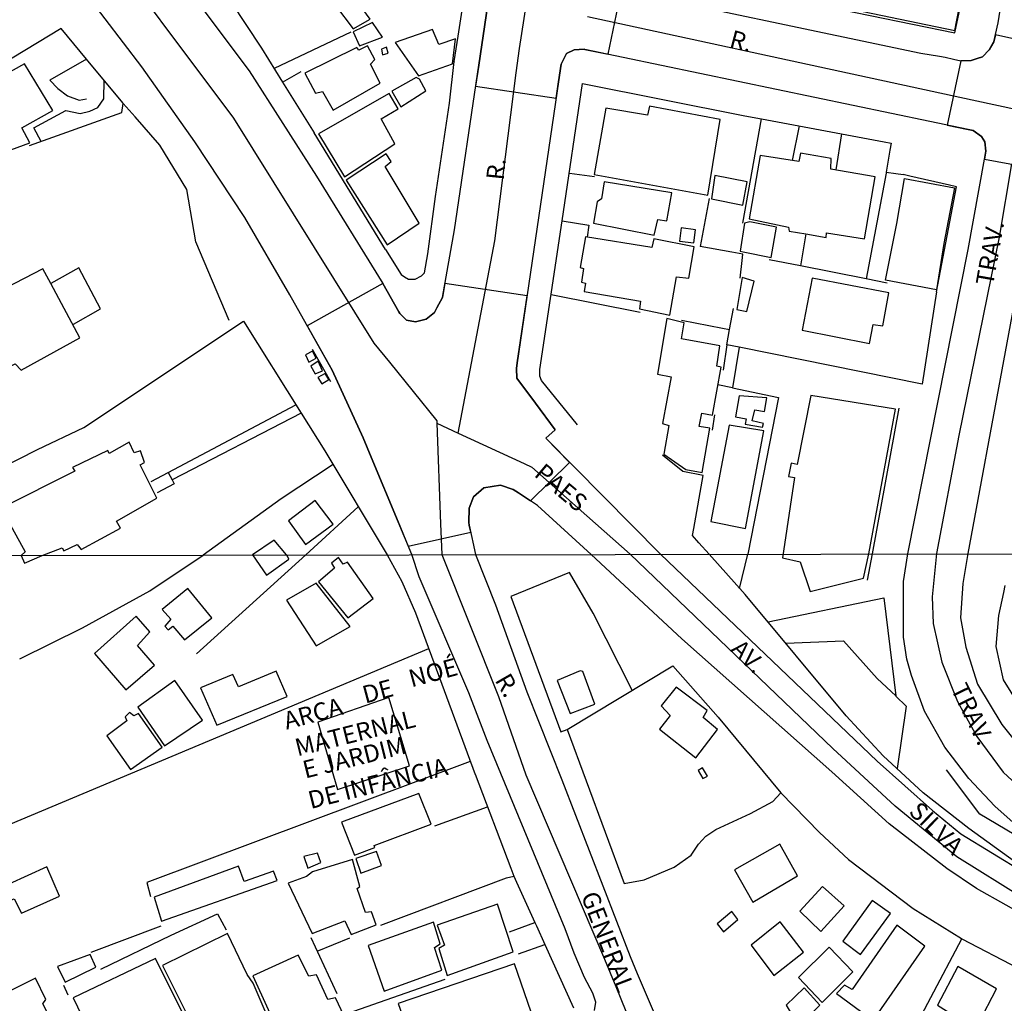
# Model space of a CAD drawing. Units: millimetres. Extents: x 178300 to 180721, y 1671502 to 1674280.
# Drawn here: x 179571 to 179710, y 1671996 to 1672136 of the extents above; entities that cross this region are included whole.
import ezdxf
from ezdxf.enums import TextEntityAlignment as Align

# ---------------------------------------------------------------- set-up
doc = ezdxf.new("R2010")
doc.units = ezdxf.units.MM
doc.header["$MEASUREMENT"] = 0
for name, color, linetype in [('IMAGEM', 7, 'Continuous'), ('V-CRUZAMENTO', 1, 'Continuous'), ('V-EDIFICACAO', 7, 'Continuous'), ('V-EDIFICACAO_IDENTIFICADA', 6, 'Continuous'), ('V-EIXO_DE_LOGRADOURO', 3, 'Continuous'), ('V-LOTE', 1, 'Continuous'), ('V-NOME_DOS_LOGRADOUROS', 7, 'Continuous'), ('V-QUADRA', 2, 'Continuous'), ('V-TESTADA', 250, 'Continuous'), ('X-LIMITE_1000', 7, 'Continuous')]:
    doc.layers.add(name, color=color, linetype=linetype)
picture_1 = doc.add_image_def('image1.jpg', size_in_pixel=(4029, 4627))

msp = doc.modelspace()

# ---------------------------------------------------------------- linework, layer by layer
at = {"layer": 'V-CRUZAMENTO'}
for points in [[(179651.58, 1672140.83), (179651.58, 1672140.83), (179650.47, 1672141.87), (179649.74, 1672143.33), (179649.53, 1672144.79), (179649.54, 1672144.85), (179650.16, 1672149.32), (179639.02, 1672150.98), (179638.49, 1672147.42), (179635.78, 1672129.1), (179635.34, 1672126.09), (179646.78, 1672124.4), (179647.12, 1672126.72), (179647.49, 1672129.25), (179648.22, 1672130.72), (179649.32, 1672131.27), (179650.73, 1672131.36), (179650.86, 1672131.33), (179654.14, 1672130.64), (179656.05, 1672139.78), (179651.73, 1672140.69)], [(179650.86, 1672131.33), (179650.86, 1672131.33)], [(179706.56, 1672130.03), (179706.56, 1672130.03)], [(179635.78, 1672129.1), (179635.78, 1672129.1)], [(179647.12, 1672126.72), (179647.12, 1672126.72)], [(179645.29, 1672076.12), (179646.63, 1672077.31), (179643.83, 1672081.08), (179641.19, 1672084.64), (179641.13, 1672086.02), (179641.25, 1672086.85), (179642.65, 1672096.35), (179630.96, 1672098.07), (179630.61, 1672096.09), (179629.85, 1672094.65), (179629.48, 1672093.96), (179628.32, 1672093.04), (179626.79, 1672092.63), (179625.51, 1672092.88), (179624.59, 1672093.81), (179624.45, 1672094.05), (179622.14, 1672098.08), (179611.43, 1672092.1), (179614.97, 1672085.77), (179619.37, 1672076.2), (179620.51, 1672073.46), (179624.34, 1672064.26), (179625.78, 1672060.81), (179634.65, 1672062.78), (179634.43, 1672063.8), (179634.35, 1672064.16), (179634.41, 1672066.21), (179635.02, 1672067.8), (179636.49, 1672069.08), (179638.87, 1672069.48), (179640.65, 1672068.87), (179641.42, 1672068.36), (179643.14, 1672067.23), (179648.67, 1672072.7)], [(179652.25, 1671996.5), (179652.25, 1671996.5)]]:
    msp.add_lwpolyline(points, close=True, dxfattribs=at)
msp.add_lwpolyline([(179719.14, 1672131.18), (179709.13, 1672133.41), (179708.91, 1672132.41), (179708.24, 1672131.28), (179707.3, 1672130.28), (179706.56, 1672130.03), (179705.67, 1672129.73), (179704.2, 1672129.69), (179702.29, 1672120.57), (179705.28, 1672119.95), (179705.98, 1672119.8), (179707.14, 1672118.95), (179707.63, 1672118.21), (179707.79, 1672116.9), (179707.58, 1672115.75), (179715.31, 1672114.32)], dxfattribs=at)
at = {"layer": 'V-EDIFICACAO'}
for points in [[(179681.61, 1672148.91), (179680.97, 1672145.85), (179682.46, 1672145.51), (179682.08, 1672143.42), (179680.59, 1672143.68), (179679.87, 1672138.95), (179703.37, 1672134.01), (179705.33, 1672144.02), (179692.56, 1672146.61), (179693.02, 1672149.42), (179688.81, 1672150.11), (179688.34, 1672147.55), (179681.61, 1672148.91)], [(179615.9, 1672141.72), (179612.92, 1672140.91), (179617.95, 1672134.26), (179620.37, 1672135.63), (179615.9, 1672141.72)], [(179617.95, 1672133.84), (179618.84, 1672131.84), (179622.12, 1672133.07), (179620.71, 1672135.16), (179617.95, 1672133.84)], [(179623.91, 1672132.3), (179627.23, 1672127.58), (179632.04, 1672129.28), (179632.47, 1672132.82), (179630.12, 1672132.01), (179629.23, 1672134.14), (179623.91, 1672132.3)], [(179611.09, 1672127.96), (179612.62, 1672125.11), (179613.6, 1672125.36), (179615.13, 1672122.72), (179621.78, 1672126.51), (179620.42, 1672129.24), (179621.05, 1672129.88), (179619.99, 1672131.84), (179618.75, 1672131.2), (179618.46, 1672131.58), (179611.09, 1672127.96)], [(179621.99, 1672131.37), (179622.12, 1672130.56), (179622.93, 1672130.81), (179622.67, 1672131.62), (179621.99, 1672131.37)], [(179561.6, 1672123.87), (179564.67, 1672118.46), (179560.24, 1672115.99), (179561.35, 1672114.12), (179572.04, 1672118.08), (179570.93, 1672120.21), (179575.32, 1672122.64), (179571.27, 1672129.28), (179561.6, 1672123.87)], [(179623.44, 1672125.41), (179624.72, 1672123.15), (179628.29, 1672125.45), (179627.36, 1672127.11), (179626.89, 1672127.32), (179623.44, 1672125.41)], [(179613.01, 1672119.36), (179616.71, 1672113.23), (179623.86, 1672117.91), (179621.91, 1672121.45), (179624.33, 1672122.89), (179623.06, 1672125.06), (179613.01, 1672119.36)], [(179653.8, 1672122.98), (179652.18, 1672113.57), (179652.18, 1672113.57), (179668.32, 1672110.63), (179670.07, 1672121.36), (179660.02, 1672123.28), (179659.72, 1672122), (179653.8, 1672122.98)], [(179616.97, 1672112.76), (179622.76, 1672103.56), (179622.76, 1672103.56), (179622.76, 1672103.56), (179622.76, 1672103.56), (179627.31, 1672106.67), (179622.5, 1672114.72), (179623.35, 1672115.4), (179622.63, 1672116.51), (179616.97, 1672112.76)], [(179682.21, 1672105.12), (179685.1, 1672104.62), (179685.15, 1672105.26), (179690.55, 1672104.41), (179692.04, 1672113.23), (179685.74, 1672114.33), (179685.83, 1672115.82), (179681.48, 1672116.59), (179681.23, 1672115.4), (179675.73, 1672116.25), (179674.16, 1672107.26), (179679.74, 1672106.07), (179679.87, 1672105.52)], [(179669.3, 1672113.4), (179668.84, 1672110.12), (179673.26, 1672109.22), (179673.9, 1672112.54), (179669.3, 1672113.4)], [(179653.59, 1672112.54), (179653.21, 1672110.12), (179652.57, 1672109.69), (179652.06, 1672106.67), (179660.7, 1672104.96), (179661.21, 1672107.18), (179662.49, 1672106.97), (179663.21, 1672110.97), (179653.59, 1672112.54)], [(179700.75, 1672097.19), (179693.51, 1672098.57), (179695.13, 1672106.61), (179696.2, 1672113), (179703.33, 1672111.67), (179701.8, 1672103.79), (179700.75, 1672097.19)], [(179673.33, 1672102.57), (179677.27, 1672101.77), (179678.03, 1672106.11), (179674.24, 1672106.84), (179673.52, 1672106.67), (179672.88, 1672102.66)], [(179664.53, 1672105.99), (179664.28, 1672104.11), (179666.32, 1672103.86), (179666.54, 1672105.73), (179664.53, 1672105.99)], [(179650.95, 1672104.71), (179650.18, 1672100.36), (179650.65, 1672100.24), (179650.35, 1672098.28), (179650.95, 1672098.15), (179650.74, 1672096.96), (179658.74, 1672095.6), (179658.61, 1672094.49), (179662.92, 1672093.59), (179663.85, 1672099.04), (179665.6, 1672098.87), (179666.37, 1672103.3), (179660.62, 1672104.41), (179660.62, 1672104.41), (179660.36, 1672103.22), (179650.95, 1672104.71)], [(179575.01, 1672098.1), (179573.91, 1672100.15), (179557.94, 1672091.93), (179559.35, 1672089.25), (179562.03, 1672090.53), (179565.22, 1672084.44), (179569.99, 1672086.69), (179570.8, 1672085.8), (179579.15, 1672090.36)], [(179673.18, 1672098.92), (179672.41, 1672094.4), (179673.86, 1672094.1), (179674.88, 1672098.41), (179673.18, 1672098.92)], [(179683.1, 1672098.87), (179681.7, 1672091.46), (179691.24, 1672089.59), (179691.79, 1672092.27), (179693.15, 1672092.06), (179694, 1672096.75), (179683.1, 1672098.87)], [(179664.58, 1672090.23), (179664.96, 1672092.49), (179662.49, 1672093.13), (179661.17, 1672085.2), (179663.09, 1672084.86), (179661.85, 1672078.22), (179662.75, 1672077.92), (179662.06, 1672073.88), (179665.17, 1672071.7), (179667.5, 1672071.25), (179667.5, 1672071.25), (179668.58, 1672077.54), (179667.09, 1672077.79), (179667.43, 1672079.67), (179668.96, 1672079.41), (179670.2, 1672086.23), (179669.56, 1672086.35), (179669.99, 1672089.25), (179664.58, 1672090.23)], [(179611.17, 1672087.97), (179611.68, 1672086.91), (179612.71, 1672087.5), (179612.2, 1672088.48), (179611.17, 1672087.97)], [(179611.94, 1672086.35), (179612.58, 1672085.25), (179613.6, 1672085.67), (179612.96, 1672087.08), (179611.94, 1672086.35)], [(179612.92, 1672084.74), (179613.52, 1672083.84), (179614.5, 1672084.44), (179613.98, 1672085.33), (179612.92, 1672084.74)], [(179672.75, 1672082.14), (179672.24, 1672079.16), (179673.73, 1672078.9), (179673.6, 1672078.11), (179676.08, 1672077.71), (179676.21, 1672078.23), (179676.21, 1672078.23), (179674.58, 1672078.6), (179674.97, 1672080.14), (179676.33, 1672079.92), (179676.67, 1672081.88), (179672.75, 1672082.14)], [(179691.14, 1672059.72), (179694.92, 1672080.27), (179682.94, 1672082.17), (179680.98, 1672072.42), (179680.12, 1672072.57), (179679.76, 1672070.68), (179680.61, 1672070.56), (179678.88, 1672059.14), (179678.88, 1672059.14), (179681.39, 1672058.59), (179682.85, 1672054.39), (179690.42, 1672056.27)], [(179671.35, 1672077.96), (179668.71, 1672064.29), (179673.65, 1672063.31), (179676.25, 1672077.16), (179671.35, 1672077.96)], [(179573.79, 1672059.5), (179576.65, 1672060.55), (179576.9, 1672060.12), (179578.79, 1672061.04), (179579.34, 1672060.31), (179584.9, 1672063.36), (179584.35, 1672064.37), (179590.1, 1672067.61), (179587.72, 1672072.35), (179588.33, 1672072.69), (179587.78, 1672074.34), (179586.86, 1672074.03), (179586.13, 1672075.56), (179583.32, 1672073.94), (179583.14, 1672074.37), (179578.12, 1672071.98), (179578.43, 1672071.46), (179567.97, 1672066.2), (179571.39, 1672059.99), (179570.8, 1672059.49), (179571.31, 1672058.38)], [(179608.75, 1672064.42), (179611.17, 1672061.02), (179615.09, 1672063.91), (179612.58, 1672067.28), (179608.75, 1672064.42)], [(179608.64, 1672059.38), (179608.49, 1672059.56), (179606.72, 1672061.67), (179603.67, 1672059.55), (179603.66, 1672059.55), (179605.67, 1672056.71), (179608.83, 1672058.97)], [(179614.88, 1672058.38), (179615.29, 1672057.7), (179613.05, 1672055.76), (179617.21, 1672050.62), (179620.77, 1672053.36), (179617.17, 1672058.51), (179616.53, 1672058.26), (179615.89, 1672059.2), (179614.88, 1672058.38)], [(179590.83, 1672051.83), (179592.06, 1672050.42), (179591.21, 1672049.44), (179591.7, 1672048.95), (179592.33, 1672049.45), (179594.01, 1672047.5), (179597.87, 1672050.64), (179594.48, 1672054.79), (179590.83, 1672051.83)], [(179608.48, 1672053.12), (179612.72, 1672046.64), (179617.52, 1672049.39), (179612.68, 1672055.56), (179608.48, 1672053.12)], [(179581.22, 1672045.58), (179585.66, 1672040.4), (179589.75, 1672043.89), (179587.33, 1672046.7), (179589.07, 1672048.62), (179587.13, 1672050.86), (179581.22, 1672045.58)], [(179601.68, 1672040.84), (179600.87, 1672042.57), (179596.27, 1672040.69), (179598.6, 1672035.41), (179608.59, 1672039.48), (179607.04, 1672043.04), (179601.68, 1672040.84)], [(179650.19, 1672043.11), (179646.89, 1672041.75), (179648.74, 1672037.03), (179652.26, 1672038.38), (179650.55, 1672042.99), (179650.19, 1672043.11)], [(179587.37, 1672037.93), (179591.18, 1672032.46), (179596.54, 1672036.11), (179592.63, 1672041.75), (179587.37, 1672037.93)], [(179663.82, 1672040.78), (179661.67, 1672038.12), (179662.94, 1672036.75), (179661.42, 1672034.84), (179666.58, 1672030.75), (179669.69, 1672034.8), (179667.65, 1672036.49), (179668.23, 1672037.46), (179663.82, 1672040.78)], [(179586.22, 1672037.18), (179585.57, 1672036.59), (179585.83, 1672036.02), (179582.97, 1672033.9), (179586.32, 1672029.08), (179590.82, 1672032.26), (179587.49, 1672037.04), (179586.83, 1672036.73), (179586.22, 1672037.18)], [(179667.53, 1672029.32), (179666.92, 1672028.95), (179667.6, 1672027.8), (179668.24, 1672028.17), (179667.53, 1672029.32)], [(179616.29, 1672021.62), (179618.14, 1672016.95), (179621.02, 1672018.02), (179620.93, 1672018.29), (179629.02, 1672021.35), (179627.28, 1672025.7), (179616.29, 1672021.62)], [(179672.1, 1672014.87), (179674.67, 1672010.28), (179681.02, 1672014.02), (179678.53, 1672018.48), (179672.1, 1672014.87)], [(179610.95, 1672016.76), (179611.52, 1672015.11), (179613.34, 1672015.92), (179612.9, 1672017.24), (179610.95, 1672016.76)], [(179618.35, 1672016.47), (179619.04, 1672014.38), (179621.97, 1672015.47), (179621.27, 1672017.45), (179618.35, 1672016.47)], [(179589.72, 1672010.96), (179590.74, 1672007.57), (179590.74, 1672007.57), (179607.15, 1672013.36), (179606.66, 1672014.67), (179602.49, 1672013.19), (179601.66, 1672015.36), (179589.72, 1672010.96)], [(179612.16, 1672014.59), (179611.31, 1672013.91), (179608.73, 1672012.97), (179612.12, 1672005.8), (179616.78, 1672007.62), (179617.67, 1672005.67), (179621.2, 1672007.03), (179620.56, 1672008.88), (179619.71, 1672008.8), (179618.52, 1672012.22), (179618.91, 1672012.48), (179617.87, 1672016.32), (179612.16, 1672014.59)], [(179566.32, 1672011.61), (179566.99, 1672009.69), (179569.83, 1672010.74), (179570.89, 1672008.7), (179576.26, 1672011.11), (179574.44, 1672015.27), (179566.32, 1672011.61)], [(179684.58, 1672012.49), (179681.37, 1672008.99), (179684.36, 1672006.09), (179687.64, 1672009.73), (179684.58, 1672012.49)], [(179629.88, 1672006.99), (179630.9, 1672004.14), (179630.11, 1672003.69), (179631.3, 1671999.86), (179640.68, 1672003.23), (179638.46, 1672009.96), (179629.88, 1672006.99)], [(179691.62, 1672010.52), (179687.48, 1672004.72), (179689.99, 1672002.85), (179694.22, 1672008.66), (179691.62, 1672010.52)], [(179669.62, 1672007.18), (179670.52, 1672006.05), (179672.56, 1672007.82), (179671.73, 1672008.95), (179669.62, 1672007.18)], [(179620.1, 1672004.11), (179622.33, 1671997.63), (179630.56, 1672000.63), (179629.5, 1672003.84), (179630.31, 1672004.37), (179629.35, 1672007.41), (179620.1, 1672004.11)], [(179678.55, 1672007.49), (179674.45, 1672004.17), (179677.68, 1671999.86), (179681.87, 1672003.19), (179678.55, 1672007.49)], [(179688.79, 1671997.87), (179687.7, 1671998.48), (179686.58, 1671997.28), (179691.76, 1671993.45), (179699.13, 1672004.04), (179695.12, 1672007.02), (179688.79, 1671997.87)], [(179602.88, 1671999.99), (179600.12, 1672005.83), (179590.9, 1672001.28), (179596.56, 1671989.9), (179599.34, 1671991.26), (179600.13, 1671989.86), (179606.31, 1671992.83), (179603.77, 1671998.77), (179602.88, 1671999.99)], [(179576, 1672001.15), (179577.08, 1671998.92), (179581.42, 1672001.03), (179580.6, 1672002.84), (179576, 1672001.15)], [(179603.73, 1671999.79), (179609.77, 1671986.53), (179618.34, 1671990.6), (179615.42, 1671996.67), (179614.37, 1671996.46), (179612.73, 1671999.93), (179611.66, 1671999.75), (179610.16, 1672002.75), (179603.73, 1671999.79)], [(179681.16, 1671999.57), (179684.55, 1671996.01), (179688.88, 1672000.4), (179685.52, 1672003.86), (179681.16, 1671999.57)], [(179578.18, 1671996.68), (179583.17, 1671986.35), (179588.52, 1671988.91), (179589.03, 1671988.23), (179595.35, 1671991.35), (179589.88, 1672002.28), (179578.18, 1671996.68)], [(179624.33, 1671995.9), (179626.73, 1671989), (179643.2, 1671994.67), (179640.85, 1672001.51), (179624.33, 1671995.9)], [(179700.9, 1671995.64), (179703.83, 1671993.81), (179702.89, 1671991.92), (179707.54, 1671989.22), (179708.88, 1671991.89), (179706.79, 1671993.14), (179709.3, 1671997.96), (179703.81, 1672001.13), (179700.9, 1671995.64)], [(179566.77, 1671996.43), (179568.47, 1671992.87), (179566.56, 1671991.79), (179568.01, 1671989.17), (179568.99, 1671989.4), (179570.05, 1671987.36), (179569.42, 1671986.76), (179571.12, 1671983.88), (179576.55, 1671986.64), (179576.89, 1671986.55), (179577.17, 1671985.88), (179578.6, 1671986.6), (179573.91, 1671995.85), (179574.33, 1671996.45), (179572.87, 1671999.49), (179566.77, 1671996.43)], [(179679.4, 1671995.65), (179680.91, 1671993.19), (179681.45, 1671993.57), (179681.86, 1671993.28), (179684.18, 1671995.65), (179681.98, 1671998.09), (179679.4, 1671995.65)]]:
    msp.add_lwpolyline(points, close=True, dxfattribs=at)
at = {"layer": 'V-EDIFICACAO_IDENTIFICADA'}
msp.add_lwpolyline([(179615.72, 1672026.26), (179625.97, 1672029.64), (179623, 1672039.33), (179612.95, 1672035.8), (179612.95, 1672035.8), (179615.72, 1672026.26)], close=True, dxfattribs=at)
at = {"layer": 'V-EIXO_DE_LOGRADOURO'}
for points in [[(179459.97, 1672216.84), (179472.1, 1672212.47), (179503.67, 1672200.32), (179530.19, 1672188.17), (179556.36, 1672171.68), (179580.18, 1672149.32), (179600.95, 1672121.56), (179620.9, 1672089.64), (179623.09, 1672086.93)], [(179641.11, 1672127.98), (179641.56, 1672131.45), (179642.55, 1672137.86)], [(179651.21, 1672135.98), (179705.82, 1672124.17)], [(179635.51, 1672090.78), (179638.04, 1672104.15), (179641.11, 1672127.98)], [(179705.82, 1672124.17), (179712.65, 1672122.69), (179712.68, 1672122.68)], [(179711.42, 1672115.1), (179709.67, 1672104.65), (179703.92, 1672076.53), (179700.75, 1672059.74)], [(179632.88, 1672076.85), (179635.51, 1672090.78)], [(179623.09, 1672086.93), (179629.82, 1672078.61), (179629.83, 1672078.26)], [(179629.83, 1672078.26), (179630.36, 1672063.99)], [(179629.83, 1672078.26), (179632.88, 1672076.85)], [(179632.88, 1672076.85), (179642.21, 1672072.54)], [(179642.21, 1672072.54), (179643.32, 1672072.03), (179657.28, 1672059.65)], [(179630.36, 1672063.99), (179630.52, 1672059.6)], [(179630.52, 1672059.6), (179638.56, 1672039.44), (179642.48, 1672028.34), (179653.65, 1672002.17), (179655.23, 1671998.29)], [(179657.28, 1672059.65), (179657.29, 1672059.65)], [(179751.33, 1671998.83), (179742.16, 1672000.92), (179722.87, 1672006.48), (179713.06, 1672010.84), (179703.63, 1672016.68), (179694.88, 1672023.9), (179686.03, 1672032.07), (179657.29, 1672059.65)], [(179700.75, 1672059.74), (179700.17, 1672053.62), (179700.28, 1672049.82), (179701.54, 1672044.33), (179703.76, 1672038.73), (179706.51, 1672033.77), (179710.21, 1672028.7), (179717.03, 1672022.42), (179725.8, 1672017.98), (179738.03, 1672012.56), (179751.31, 1672008.53)], [(179655.23, 1671998.29), (179658.09, 1671991.3)]]:
    msp.add_lwpolyline(points, dxfattribs=at)
at = {"layer": 'V-LOTE'}
for points in [[(179632.84, 1672133.22), (179637.21, 1672161.65)], [(179600.6, 1672138.06), (179604.92, 1672131.49)], [(179576.48, 1672134.29), (179556.07, 1672121.93)], [(179580.09, 1672129.94), (179576.48, 1672134.29)], [(179617.61, 1672133.78), (179606.74, 1672128.59)], [(179604.92, 1672131.49), (179607.93, 1672126.68)], [(179580.09, 1672129.94), (179574.88, 1672126.97), (179576.04, 1672125.77), (179577.39, 1672124.73), (179579.05, 1672124.12), (179580.09, 1672124.3)], [(179585.31, 1672123.65), (179585.24, 1672123.74), (179580.09, 1672129.94)], [(179622.52, 1672102.94), (179624.78, 1672099.36), (179625.23, 1672099.02), (179625.82, 1672098.72), (179626.74, 1672098.72), (179627.64, 1672099.17), (179628.06, 1672099.61), (179628.57, 1672102.32), (179629.63, 1672110.43), (179631.64, 1672123.68), (179632.31, 1672129.6)], [(179632.31, 1672129.6), (179632.32, 1672129.7)], [(179607.93, 1672126.68), (179610.59, 1672128.19)], [(179573.67, 1672118.27), (179572.63, 1672120.2), (179577.16, 1672122.66), (179579.18, 1672122.2), (179580.59, 1672122.57), (179581.7, 1672123.06), (179582.56, 1672124.32), (179582.61, 1672126.9)], [(179607.93, 1672126.68), (179612.43, 1672119.49)], [(179647.62, 1672106.98), (179650.52, 1672126.47)], [(179650.52, 1672126.47), (179673.57, 1672121.91)], [(179572.01, 1672117.67), (179585.11, 1672122.38), (179585.31, 1672123.65)], [(179600.33, 1672092.86), (179595.61, 1672103.99), (179594.32, 1672111.44), (179590.52, 1672117.73), (179586.99, 1672121.74), (179585.31, 1672123.65)], [(179673.57, 1672121.91), (179675.92, 1672121.47)], [(179673.29, 1672106.67), (179675.92, 1672121.47)], [(179675.92, 1672121.47), (179693.33, 1672118.2), (179694.35, 1672118.01)], [(179681.25, 1672120.46), (179680.27, 1672115.55)], [(179687.27, 1672119.33), (179686.45, 1672114.21)], [(179694.35, 1672118.01), (179694.16, 1672117.01), (179693.64, 1672113.91)], [(179652.23, 1672113.24), (179648.65, 1672113.72)], [(179693.62, 1672113.77), (179690.96, 1672099.75)], [(179693.64, 1672113.91), (179693.62, 1672113.77)], [(179693.64, 1672113.91), (179695, 1672113.71), (179696.01, 1672113.57)], [(179668.49, 1672110.16), (179667.23, 1672103.35)], [(179644.47, 1672085.87), (179647.62, 1672106.98)], [(179647.62, 1672106.98), (179651.42, 1672106.37)], [(179651.42, 1672106.37), (179651.17, 1672104.68)], [(179682.21, 1672105.12), (179681.47, 1672100.58)], [(179673.29, 1672102.26), (179671.72, 1672102.54), (179667.23, 1672103.35)], [(179672.88, 1672098.84), (179673.18, 1672101.36), (179673.29, 1672102.26)], [(179681.47, 1672100.58), (179677.02, 1672101.46)], [(179690.77, 1672098.75), (179681.47, 1672100.58)], [(179578.26, 1672092.31), (179582.06, 1672094.49), (179579, 1672100.31), (179575.01, 1672098.1)], [(179690.96, 1672099.75), (179690.77, 1672098.75)], [(179693.74, 1672098.16), (179690.77, 1672098.75)], [(179646.08, 1672096.51), (179658.69, 1672094.03)], [(179700.75, 1672096.91), (179698.73, 1672083.8)], [(179671.4, 1672091.55), (179671.96, 1672094.52)], [(179551.69, 1672063.66), (179573.15, 1672074.51), (179579.71, 1672077.67), (179602.39, 1672092.73)], [(179602.39, 1672092.73), (179610.57, 1672079.7)], [(179664.57, 1672092.9), (179670.4, 1672091.75)], [(179670.4, 1672091.75), (179671.4, 1672091.55)], [(179671, 1672089.4), (179671.4, 1672091.55)], [(179671, 1672089.4), (179670.48, 1672085.81)], [(179672.75, 1672089.05), (179671, 1672089.4)], [(179672.75, 1672089.05), (179671.8, 1672083.28)], [(179698.73, 1672083.8), (179672.75, 1672089.05)], [(179649.79, 1672078.01), (179644.71, 1672084.32), (179644.47, 1672084.92), (179644.47, 1672085.87)], [(179671.8, 1672083.28), (179669.74, 1672083.69)], [(179671.8, 1672083.28), (179678.32, 1672081.89), (179673.97, 1672059.69)], [(179591.69, 1672071.27), (179609.83, 1672080.87)], [(179610.57, 1672079.7), (179592.25, 1672070.21)], [(179610.57, 1672079.7), (179613.92, 1672074.36)], [(179669.26, 1672079.43), (179668.9, 1672077.29)], [(179613.92, 1672074.36), (179622.79, 1672059.59)], [(179589.29, 1672070), (179591.69, 1672071.27)], [(179591.69, 1672071.27), (179592.25, 1672070.21)], [(179615.1, 1672072.38), (179607.74, 1672067.5), (179596.68, 1672059.54)], [(179592.25, 1672070.21), (179592.54, 1672069.65), (179590.15, 1672068.36)], [(179666.11, 1672062.32), (179666.31, 1672063.3), (179667.63, 1672070.82)], [(179618.68, 1672066.39), (179611.22, 1672059.57)], [(179668.49, 1672059.68), (179667.03, 1672061.3), (179666.11, 1672062.32)], [(179570.63, 1672044.81), (179579.51, 1672049.2), (179589.09, 1672054.46), (179596.68, 1672059.54)], [(179595.72, 1672045.54), (179611.22, 1672059.57)], [(179622.79, 1672059.59), (179624.84, 1672055.77), (179626.82, 1672051.33), (179635.26, 1672028.41)], [(179711.83, 1672016.06), (179705.35, 1672020.72), (179698.87, 1672025.79), (179693.21, 1672031.06), (179687.96, 1672036.7), (179673.58, 1672053.95), (179668.49, 1672059.68)], [(179672.82, 1672054.81), (179673.97, 1672059.69)], [(179648.65, 1672057.06), (179640.32, 1672053.67)], [(179657.56, 1672040.37), (179652.04, 1672051.27), (179648.65, 1672057.06)], [(179710.48, 1672055.22), (179710.27, 1672054.21), (179709.57, 1672050.94), (179709.21, 1672046.56), (179710.24, 1672041.82), (179713.5, 1672036.56), (179718.03, 1672031.71), (179718.21, 1672031.59), (179719.87, 1672030.53)], [(179640.32, 1672053.67), (179647.44, 1672034.46), (179648.31, 1672034.78)], [(179676.88, 1672050.04), (179693.27, 1672053.46)], [(179693.27, 1672053.46), (179695, 1672039.56)], [(179545.52, 1672011.39), (179628.68, 1672046.27)], [(179679.38, 1672047.04), (179687.57, 1672047.38), (179692.34, 1672042.01), (179695, 1672039.56)], [(179648.31, 1672034.78), (179663.31, 1672043.84)], [(179663.31, 1672043.84), (179669.79, 1672036.51), (179678.66, 1672025.81)], [(179695, 1672039.56), (179695, 1672039.53)], [(179695, 1672039.53), (179696.46, 1672038.07)], [(179696.46, 1672038.07), (179695.17, 1672029.24)], [(179648.31, 1672034.78), (179656.41, 1672012.94)], [(179634.58, 1672030.24), (179588.64, 1672013.08), (179589.16, 1672011.05)], [(179635.26, 1672028.42), (179640.34, 1672015.1), (179640.77, 1672013.97)], [(179714.34, 1672018.38), (179706.93, 1672022.74), (179702.18, 1672029.07)], [(179656.41, 1672012.94), (179659.26, 1672013.46), (179663.53, 1672015.24), (179665.92, 1672016.94), (179666.97, 1672018.5), (179668.02, 1672019.66), (179669.42, 1672020.56), (179674.36, 1672022.85), (179677.55, 1672024.55), (179678.66, 1672025.81)], [(179678.66, 1672025.81), (179684.17, 1672020.16), (179688.29, 1672016.33), (179697.46, 1672009.37), (179704.32, 1672005.11)], [(179629.56, 1672021.12), (179637.01, 1672023.82)], [(179621.88, 1672007), (179639.72, 1672013.72), (179640.77, 1672013.97)], [(179640.77, 1672013.97), (179641.16, 1672013.1), (179643.75, 1672007.39)], [(179582.15, 1672000.74), (179592.11, 1672005.6), (179598.69, 1672008.61), (179599.94, 1672006.35)], [(179580.77, 1672003.18), (179590.71, 1672006.91)], [(179640.15, 1672006.06), (179643.75, 1672007.39)], [(179643.75, 1672007.39), (179643.97, 1672006.9)], [(179643.97, 1672006.9), (179645.15, 1672004.28)], [(179611.92, 1672005.24), (179615.62, 1671997.31)], [(179612.82, 1672003.32), (179617.46, 1672005.19)], [(179641.42, 1672002.94), (179645.15, 1672004.28)], [(179645.15, 1672004.28), (179649.24, 1671995.26)], [(179645.15, 1672004.28), (179645.16, 1672004.28)], [(179723.5, 1671996.74), (179716.44, 1671981.26), (179712.07, 1671972.41), (179711.48, 1671971.88), (179710.84, 1671971.74), (179701.15, 1671975.14), (179693.78, 1671978.01), (179691.42, 1671979.13), (179691.16, 1671979.47), (179691.16, 1671980.06), (179704.38, 1672005.08)], [(179704.32, 1672005.11), (179704.38, 1672005.08)], [(179704.38, 1672005.08), (179712.37, 1672000.92)], [(179617.11, 1671994.44), (179630.99, 1671999.35)], [(179577.48, 1671997.05), (179576.89, 1671998.43)]]:
    msp.add_lwpolyline(points, dxfattribs=at)
at = {"layer": 'V-QUADRA'}
for points in [[(179651.73, 1672140.69), (179698.55, 1672130.8), (179698.55, 1672130.8), (179701.19, 1672130.34), (179701.99, 1672130.2), (179701.99, 1672130.2), (179703.19, 1672129.92), (179704.2, 1672129.69), (179705.67, 1672129.73), (179706.56, 1672130.03), (179706.56, 1672130.03), (179707.3, 1672130.28), (179708.24, 1672131.28), (179708.86, 1672132.33), (179708.86, 1672132.33), (179708.91, 1672132.42), (179709.51, 1672135.11), (179725.5, 1672236.66)], [(179592.78, 1672142.2), (179603.18, 1672128.28), (179612.75, 1672113.32), (179622.14, 1672098.08), (179624.45, 1672094.05), (179624.45, 1672094.05), (179624.59, 1672093.81), (179625.51, 1672092.88), (179626.79, 1672092.63), (179628.32, 1672093.04), (179629.48, 1672093.96), (179629.85, 1672094.65), (179629.85, 1672094.65), (179630.61, 1672096.09), (179632.32, 1672105.71), (179635.78, 1672129.1), (179635.78, 1672129.1), (179638.49, 1672147.42)], [(179652.22, 1671994.9), (179652.38, 1671996.08), (179652.25, 1671996.5), (179652.25, 1671996.5), (179651.99, 1671997.35), (179650.8, 1671999.58), (179649.33, 1672003.01), (179648.03, 1672006.49), (179636.97, 1672033.24), (179634.35, 1672039.96), (179627.34, 1672056.47), (179626.28, 1672059.6), (179626.28, 1672059.6), (179624.34, 1672064.26), (179624.34, 1672064.26), (179620.51, 1672073.46), (179620.51, 1672073.46), (179619.37, 1672076.2), (179614.97, 1672085.77), (179608.98, 1672096.5), (179602.56, 1672107.47), (179595.47, 1672118.2), (179587.95, 1672128.87), (179580.13, 1672139.11)], [(179712.92, 1672020.44), (179709.05, 1672023.89), (179705.36, 1672027.83), (179701.97, 1672032.25), (179699.04, 1672037.36), (179697.2, 1672042.43), (179696.55, 1672044.76), (179696.07, 1672047.89), (179696.07, 1672055.81), (179696.7, 1672059.73), (179705.28, 1672102.93), (179707.58, 1672115.75), (179707.79, 1672116.9), (179707.63, 1672118.21), (179707.14, 1672118.95), (179705.98, 1672119.8), (179705.28, 1672119.95), (179650.86, 1672131.33), (179650.73, 1672131.36), (179649.32, 1672131.27), (179648.22, 1672130.72), (179647.49, 1672129.25), (179647.12, 1672126.72), (179641.25, 1672086.85), (179641.13, 1672086.02), (179641.19, 1672084.64), (179643.83, 1672081.08), (179646.63, 1672077.31), (179645.29, 1672076.12), (179661.56, 1672059.66), (179692.32, 1672030.3), (179700.18, 1672023.3), (179704.22, 1672019.99), (179713.22, 1672014.47)], [(179715.36, 1672114.44), (179705.22, 1672059.74), (179705.22, 1672059.74), (179704.52, 1672055.49), (179704.18, 1672050.63), (179704.93, 1672046.46), (179706.6, 1672041.23), (179710.05, 1672035.49), (179713.66, 1672030.95)], [(179714.85, 1672007.48), (179706.43, 1672012.19), (179702.22, 1672015.04), (179694.03, 1672021.38), (179685.91, 1672028.78), (179664.59, 1672047.63), (179651.72, 1672059.64), (179644.13, 1672066.58), (179641.42, 1672068.36), (179640.65, 1672068.87), (179638.87, 1672069.48), (179636.49, 1672069.08), (179635.02, 1672067.8), (179634.41, 1672066.21), (179634.35, 1672064.16), (179634.43, 1672063.8), (179635.32, 1672059.61), (179638.17, 1672052.48), (179642.61, 1672040.11), (179647.59, 1672027.62), (179657.26, 1672002.54), (179658.28, 1672000.13), (179663.32, 1671988.29)]]:
    msp.add_lwpolyline(points, dxfattribs=at)
at = {"layer": 'V-TESTADA'}
for points in [[(179632.84, 1672133.22), (179637.21, 1672161.65)], [(179679.33, 1672138.66), (179703.35, 1672133.66), (179706.17, 1672146.77)], [(179600.6, 1672138.06), (179604.92, 1672131.49)], [(179580.09, 1672129.94), (179576.48, 1672134.29)], [(179632.31, 1672129.6), (179632.84, 1672133.22)], [(179604.92, 1672131.49), (179607.93, 1672126.68)], [(179585.31, 1672123.65), (179585.24, 1672123.74), (179580.09, 1672129.94)], [(179622.52, 1672102.94), (179624.78, 1672099.36), (179625.23, 1672099.02), (179625.82, 1672098.72), (179626.74, 1672098.72), (179627.64, 1672099.17), (179628.06, 1672099.61), (179628.57, 1672102.32), (179629.63, 1672110.43), (179631.64, 1672123.68), (179632.31, 1672129.6)], [(179632.31, 1672129.6), (179632.32, 1672129.7)], [(179607.93, 1672126.68), (179612.43, 1672119.49)], [(179647.62, 1672106.98), (179650.52, 1672126.47)], [(179650.52, 1672126.47), (179673.57, 1672121.91)], [(179600.33, 1672092.86), (179595.61, 1672103.99), (179594.32, 1672111.44), (179590.52, 1672117.73), (179586.99, 1672121.74), (179585.31, 1672123.65)], [(179673.57, 1672121.91), (179675.92, 1672121.47)], [(179675.92, 1672121.47), (179693.33, 1672118.2), (179694.35, 1672118.01)], [(179622.52, 1672102.94), (179612.43, 1672119.49)], [(179693.64, 1672113.91), (179695, 1672113.71), (179696.01, 1672113.57)], [(179703.6, 1672111.82), (179702.6, 1672112.05), (179697, 1672113.34), (179696.01, 1672113.57)], [(179700.75, 1672096.91), (179703.41, 1672110.82), (179703.6, 1672111.82)], [(179644.47, 1672085.87), (179647.62, 1672106.98)], [(179700.75, 1672096.91), (179698.73, 1672083.8)], [(179602.39, 1672092.73), (179610.57, 1672079.7)], [(179671, 1672089.4), (179670.48, 1672085.81)], [(179672.75, 1672089.05), (179671, 1672089.4)], [(179612.14, 1672088.79), (179614.71, 1672084.16)], [(179698.73, 1672083.8), (179672.75, 1672089.05)], [(179649.79, 1672078.01), (179644.71, 1672084.32), (179644.47, 1672084.92), (179644.47, 1672085.87)], [(179610.57, 1672079.7), (179613.92, 1672074.36)], [(179691.67, 1672059.72), (179695.47, 1672080.4)], [(179613.92, 1672074.36), (179622.79, 1672059.59)], [(179667.63, 1672070.82), (179664.75, 1672071.38), (179661.87, 1672073.71)], [(179668.49, 1672059.68), (179667.03, 1672061.3), (179666.11, 1672062.32)], [(179622.79, 1672059.59), (179624.84, 1672055.77), (179626.82, 1672051.33), (179635.26, 1672028.41)], [(179711.83, 1672016.06), (179705.35, 1672020.72), (179698.87, 1672025.79), (179693.21, 1672031.06), (179687.96, 1672036.7), (179673.58, 1672053.95), (179668.49, 1672059.68)], [(179690.98, 1672055.98), (179691.67, 1672059.72)], [(179657.56, 1672040.37), (179652.04, 1672051.27), (179648.65, 1672057.06)], [(179710.48, 1672055.22), (179710.27, 1672054.21), (179709.57, 1672050.94), (179709.21, 1672046.56), (179710.24, 1672041.82), (179713.5, 1672036.56), (179718.03, 1672031.71), (179718.21, 1672031.59), (179719.87, 1672030.53)], [(179640.32, 1672053.67), (179647.44, 1672034.46), (179648.31, 1672034.78)], [(179693.27, 1672053.46), (179695, 1672039.56)], [(179663.31, 1672043.84), (179669.79, 1672036.51), (179678.66, 1672025.81)], [(179695, 1672039.56), (179695, 1672039.53)], [(179695, 1672039.53), (179696.46, 1672038.07)], [(179696.46, 1672038.07), (179695.17, 1672029.24)], [(179648.31, 1672034.78), (179656.41, 1672012.94)], [(179635.26, 1672028.42), (179640.34, 1672015.1), (179640.77, 1672013.97)], [(179714.34, 1672018.38), (179706.93, 1672022.74), (179702.18, 1672029.07)], [(179678.66, 1672025.81), (179684.17, 1672020.16), (179688.29, 1672016.33), (179697.46, 1672009.37), (179704.32, 1672005.11)], [(179640.77, 1672013.97), (179641.16, 1672013.1), (179643.75, 1672007.39)], [(179643.75, 1672007.39), (179643.97, 1672006.9)], [(179643.97, 1672006.9), (179645.16, 1672004.28)], [(179645.16, 1672004.28), (179649.24, 1671995.26)], [(179704.32, 1672005.11), (179704.38, 1672005.08)], [(179704.38, 1672005.08), (179712.37, 1672000.92)]]:
    msp.add_lwpolyline(points, dxfattribs=at)
at = {"layer": 'X-LIMITE_1000'}
msp.add_line((180715.45, 1672061.55), (178304.88, 1672057.07), dxfattribs=at)

# ---------------------------------------------------------------- texts
at = {"layer": 'V-NOME_DOS_LOGRADOUROS'}
for s, rotation, p in [('R.', 345, (179671.02, 1672130.95)), ('R.', 84, (179640.09, 1672112.59)), ('TRAV.', 80, (179709.55, 1672097.54)), ('PAES', 320, (179643, 1672070.24)), ('AV.', 316, (179670.84, 1672045.43)), ('NOÉ', 15, (179626.43, 1672039.99)), ('DE', 15, (179619.86, 1672037.69)), ('R.', 300, (179637.33, 1672041.4)), ('TRAV.', 296, (179702.04, 1672040.22)), ('ARCA', 15, (179608.69, 1672033.99)), ('MATERNAL', 14, (179610.24, 1672030.19)), ('E JARDIM', 14, (179611.34, 1672027.05)), ('DE INFÂNCIA', 14, (179612.11, 1672022.73)), ('SILVA', 316, (179696.14, 1672022.4)), ('GENERAL', 291, (179649.53, 1672010.9))]:
    msp.add_text(s, height=2.5, rotation=rotation, dxfattribs=at).set_placement(p, align=Align.BOTTOM_LEFT)

# ---------------------------------------------------------------- referenced raster images: frames only (the image files are external)
at = {"layer": 'IMAGEM'}
image = msp.add_image(picture_1, insert=(178300.49, 1671501.59), size_in_units=(2419.22, 2778.29), dxfattribs=at)
image.dxf.flags = 7

doc.saveas('drawing.dxf')
